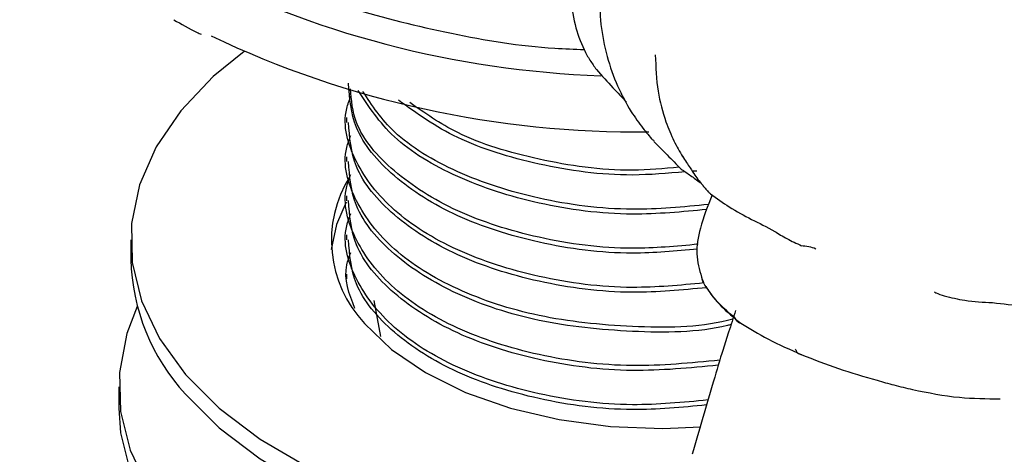
# Model space of a CAD drawing. Units: millimetres. Extents: x 7 to 1452, y 1 to 1040.
# Drawn here: x 260 to 301, y 284 to 302 of the extents above; entities that cross this region are included whole.
import ezdxf

# ---------------------------------------------------------------- set-up
doc = ezdxf.new("R2010")
doc.units = ezdxf.units.MM
doc.header["$LTSCALE"] = 5

msp = doc.modelspace()

# ---------------------------------------------------------------- linework, layer by layer
at = {"color": 7, "linetype": 'Continuous', "lineweight": 25}
for p, q in [((273.652, 297.962), (273.652, 297.757)), ((286.507, 296.972), (286.474, 297.035)), ((273.652, 296.329), (273.652, 296.124)), ((288.289, 295.731), (288.108, 295.72)), ((273.652, 294.695), (273.652, 294.491)), ((264.652, 292.859), (264.652, 292.042)), ((273.652, 293.062), (273.652, 292.858)), ((273.652, 291.429), (273.652, 291.225)), ((275.09, 288.821), (274.814, 290.316)), ((264.152, 286.718), (264.152, 285.82))]:
    msp.add_line(p, q, dxfattribs=at)
at = {"color": 7, "linetype": 'Continuous', "lineweight": 25, "flags": 128}
for points in [[(269.386, 300.729), (268.092, 299.678), (266.734, 298.252), (265.703, 296.737), (265.016, 295.159), (264.684, 293.543), (264.712, 291.916), (265.101, 290.304), (265.844, 288.734), (266.929, 287.232)], [(273.644, 294.43), (273.236, 293.495), (273.02, 292.45)], [(264.917, 290.076), (264.484, 288.94), (264.176, 287.319), (264.223, 285.688), (264.623, 284.073), (265.371, 282.5), (266.454, 280.994), (267.856, 279.578), (269.555, 278.274), (271.523, 277.104), (273.73, 276.085), (276.14, 275.234), (278.716, 274.564), (281.418, 274.085), (284.201, 273.806), (284.98, 273.765)], [(274.415, 289.367), (275.543, 288.279), (276.959, 287.31), (278.627, 286.484), (280.502, 285.824), (282.536, 285.345), (284.677, 285.061), (286.869, 284.98), (288.45, 285.047)], [(266.929, 287.232), (268.337, 285.822), (270.046, 284.528), (272.028, 283.37), (274.25, 282.369), (276.675, 281.539), (279.265, 280.896), (281.975, 280.448), (284.763, 280.205), (286.947, 280.159)], [(266.929, 286.415), (268.337, 285.005), (270.046, 283.711), (272.028, 282.554), (274.25, 281.552), (276.675, 280.723), (279.265, 280.079), (281.975, 279.632), (284.763, 279.389), (286.567, 279.342)], [(264.152, 285.82), (264.223, 284.79), (264.623, 283.175), (265.371, 281.602), (266.454, 280.096), (267.856, 278.679), (269.555, 277.376), (271.523, 276.205), (273.73, 275.187), (276.14, 274.336), (278.716, 273.666), (281.418, 273.187), (284.201, 272.908), (284.744, 272.878)]]:
    msp.add_lwpolyline(points, dxfattribs=at)
at = {"color": 7, "linetype": 'Continuous', "lineweight": 25}
for centre, radius, start, end in [((285.744, 340.87), 41.186, 242.6575, 267.9642), ((285.766, 338.682), 41.318, 244.5413, 270.724), ((278.062, 292.836), 5.034, 147.9412, 223.5585), ((273.247, 292.246), 8.598, 181.3605, 222.703)]:
    msp.add_arc(centre, radius, start, end, dxfattribs=at)
for points, knots in [([(260.009, 314.937), (260.167, 314.133), (260.492, 312.481), (261.916, 310.064), (263.99, 307.763), (266.754, 305.671), (270.056, 303.898), (273.853, 302.456), (277.973, 301.444), (281.281, 300.886), (283.172, 300.821), (283.58, 300.807)], [0, 0, 0, 0, 0.113866, 0.233871, 0.357277, 0.478288, 0.602864, 0.722712, 0.845982, 0.966767, 1, 1, 1, 1]), ([(283.166, 304.371), (283.101, 303.937), (282.974, 303.088), (283.16, 301.873), (283.476, 300.977), (283.815, 300.356), (284.006, 300.099), (284.099, 299.972)], [0, 0, 0, 0, 0.275202, 0.539422, 0.782504, 0.893117, 1, 1, 1, 1]), ([(284.229, 303.264), (284.233, 302.79), (284.239, 301.84), (284.52, 300.521), (284.939, 299.269), (285.345, 298.558), (285.545, 298.209)], [0, 0, 0, 0, 0.254163, 0.508438, 0.7584266, 1, 1, 1, 1]), ([(266.447, 302.052), (266.76, 301.87), (267.127, 301.655), (267.534, 301.468), (267.594, 301.441)], [0, 0, 0, 0, 0.852835, 1, 1, 1, 1]), ([(286.556, 300.583), (286.574, 300.067), (286.608, 299.083), (286.87, 298.205), (286.994, 297.788)], [0, 0, 0, 0, 0.5244547, 1, 1, 1, 1]), ([(284.099, 299.972), (284.328, 299.713), (284.751, 299.234), (285.168, 298.805), (285.358, 298.608)], [0, 0, 0, 0, 0.541594, 1, 1, 1, 1]), ([(288.317, 292.467), (287.412, 292.383), (285.172, 292.175), (281.635, 292.66), (278.155, 293.774), (275.516, 295.458), (273.891, 297.41), (273.787, 298.774), (273.74, 299.396)], [0, 0, 0, 0, 0.123553, 0.305733, 0.486164, 0.668421, 0.848778, 1, 1, 1, 1]), ([(288.345, 292.672), (287.43, 292.587), (285.181, 292.378), (281.635, 292.864), (278.153, 293.978), (275.526, 295.663), (273.972, 297.476), (273.862, 298.692), (273.819, 299.168)], [0, 0, 0, 0, 0.129238, 0.317852, 0.504655, 0.693348, 0.880075, 1, 1, 1, 1]), ([(288.713, 294.124), (287.676, 294.026), (285.304, 293.8), (281.629, 294.289), (278.177, 295.411), (275.476, 297.055), (274.584, 298.426), (274.151, 299.092)], [0, 0, 0, 0, 0.164932, 0.377109, 0.587249, 0.799515, 1, 1, 1, 1]), ([(288.788, 294.333), (287.726, 294.231), (285.329, 294.002), (281.627, 294.493), (278.182, 295.617), (275.572, 297.186), (274.727, 298.469), (274.345, 299.047)], [0, 0, 0, 0, 0.172652, 0.389579, 0.604423, 0.821441, 1, 1, 1, 1]), ([(288.581, 291.054), (287.587, 290.96), (285.26, 290.74), (281.632, 291.229), (278.165, 292.346), (275.48, 294.03), (273.925, 296.095), (273.437, 297.785), (273.776, 298.685), (273.839, 298.854)], [0, 0, 0, 0, 0.124915, 0.292785, 0.459043, 0.626984, 0.793175, 0.961175, 1, 1, 1, 1]), ([(287.796, 295.7), (287.064, 295.635), (284.997, 295.45), (281.648, 295.936), (278.183, 296.995), (276.6, 298.134), (275.831, 298.688)], [0, 0, 0, 0, 0.157685, 0.445462, 0.730477, 1, 1, 1, 1]), ([(287.555, 295.89), (286.903, 295.833), (284.916, 295.658), (281.653, 296.146), (278.373, 297.124), (276.925, 298.153), (276.296, 298.6)], [0, 0, 0, 0, 0.150596, 0.459361, 0.765161, 1, 1, 1, 1]), ([(285.547, 298.207), (285.708, 297.976), (285.995, 297.566), (286.309, 297.181), (286.446, 297.013)], [0, 0, 0, 0, 0.563551, 1, 1, 1, 1]), ([(288.71, 290.858), (287.673, 290.759), (285.302, 290.534), (281.635, 291.024), (278.155, 292.142), (275.516, 293.825), (273.891, 295.777), (273.787, 297.141), (273.74, 297.763)], [0, 0, 0, 0, 0.138963, 0.31794, 0.495198, 0.674251, 0.851437, 1, 1, 1, 1]), ([(286.994, 297.788), (287.104, 297.512), (287.322, 296.967), (287.571, 296.543), (287.693, 296.333)], [0, 0, 0, 0, 0.506877, 1, 1, 1, 1]), ([(289.791, 289.539), (289.717, 289.519), (288.416, 289.183), (285.547, 289.165), (281.643, 289.569), (278.162, 290.72), (275.481, 292.395), (273.925, 294.463), (273.437, 296.152), (273.776, 297.052), (273.839, 297.221)], [0, 0, 0, 0, 0.009575, 0.167767, 0.327417, 0.485533, 0.64525, 0.803303, 0.963076, 1, 1, 1, 1]), ([(286.498, 296.964), (286.683, 296.778), (287.055, 296.403), (287.438, 296.01), (287.63, 295.813)], [0, 0, 0, 0, 0.497376, 1, 1, 1, 1]), ([(289.719, 289.316), (289.669, 289.303), (288.391, 288.975), (285.545, 288.963), (281.645, 289.364), (278.152, 290.516), (275.517, 292.19), (273.891, 294.144), (273.787, 295.508), (273.74, 296.13)], [0, 0, 0, 0, 0.006942, 0.176545, 0.34771, 0.517232, 0.688469, 0.857921, 1, 1, 1, 1]), ([(287.687, 296.345), (287.802, 296.171), (288.03, 295.828), (288.148, 295.651), (288.206, 295.563)], [0, 0, 0, 0, 0.506193, 1, 1, 1, 1]), ([(287.63, 295.813), (287.764, 295.724), (288.04, 295.542), (288.298, 295.344), (288.431, 295.242)], [0, 0, 0, 0, 0.484573, 1, 1, 1, 1]), ([(289.249, 287.829), (288.032, 287.71), (285.482, 287.46), (281.632, 287.959), (278.165, 289.081), (275.48, 290.763), (273.925, 292.829), (273.437, 294.519), (273.776, 295.419), (273.839, 295.588)], [0, 0, 0, 0, 0.148778, 0.31207, 0.473795, 0.637156, 0.798815, 0.962234, 1, 1, 1, 1]), ([(288.206, 295.563), (288.207, 295.562), (288.247, 295.505), (288.4, 295.296), (288.499, 295.18), (288.549, 295.12)], [0, 0, 0, 0, 0.016733, 0.50152, 1, 1, 1, 1]), ([(288.576, 295.084), (288.571, 295.089), (288.562, 295.098), (288.552, 295.115), (288.548, 295.122)], [0, 0, 0, 0, 0.569403, 1, 1, 1, 1]), ([(288.575, 295.081), (288.613, 295.033), (288.672, 294.958), (288.754, 294.874), (288.811, 294.822), (288.844, 294.794), (288.861, 294.779)], [0, 0, 0, 0, 0.458325, 0.713143, 0.849167, 1, 1, 1, 1]), ([(289.186, 287.621), (287.99, 287.504), (285.46, 287.257), (281.634, 287.755), (278.155, 288.877), (275.516, 290.558), (273.891, 292.51), (273.787, 293.874), (273.74, 294.497)], [0, 0, 0, 0, 0.156917, 0.332162, 0.505724, 0.681043, 0.854535, 1, 1, 1, 1]), ([(288.93, 294.731), (288.743, 294.26), (288.396, 293.379), (288.22, 292.227), (288.394, 291.615), (288.484, 291.302)], [0, 0, 0, 0, 0.360046, 0.67184, 1, 1, 1, 1]), ([(288.861, 294.779), (289.122, 294.589), (289.705, 294.163), (290.264, 293.872), (290.574, 293.711)], [0, 0, 0, 0, 0.44572, 1, 1, 1, 1]), ([(288.757, 286.166), (287.705, 286.065), (285.318, 285.837), (281.632, 286.329), (278.165, 287.447), (275.48, 289.131), (273.925, 291.196), (273.437, 292.886), (273.776, 293.786), (273.839, 293.955)], [0, 0, 0, 0, 0.131334, 0.297973, 0.463011, 0.62972, 0.794692, 0.96146, 1, 1, 1, 1]), ([(290.574, 293.711), (290.891, 293.558), (291.361, 293.329), (292.039, 292.897), (292.454, 292.707), (292.664, 292.611)], [0, 0, 0, 0, 0.504626, 0.749539, 1, 1, 1, 1]), ([(288.697, 285.958), (287.665, 285.86), (285.298, 285.635), (281.635, 286.125), (278.155, 287.243), (275.516, 288.925), (273.891, 290.877), (273.787, 292.241), (273.74, 292.863)], [0, 0, 0, 0, 0.138453, 0.317535, 0.494899, 0.674058, 0.851349, 1, 1, 1, 1]), ([(292.649, 292.617), (292.86, 292.598), (293.072, 292.579), (293.255, 292.485), (293.256, 292.485)], [0, 0, 0, 0, 0.997469, 1, 1, 1, 1]), ([(274.005, 289.989), (273.772, 290.6), (273.473, 291.383), (273.773, 292.153), (273.839, 292.322)], [0, 0, 0, 0, 0.780206, 1, 1, 1, 1]), ([(288.484, 291.302), (288.511, 291.223), (288.567, 291.066), (288.648, 290.919), (288.688, 290.846)], [0, 0, 0, 0, 0.504864, 1, 1, 1, 1]), ([(288.49, 291.303), (288.492, 291.274), (288.5, 291.191), (288.534, 291.12), (288.556, 291.073)], [0, 0, 0, 0, 0.34725, 1, 1, 1, 1]), ([(289.89, 289.584), (289.58, 289.852), (289.085, 290.281), (288.785, 290.738), (288.674, 290.908)], [0, 0, 0, 0, 0.627215, 1, 1, 1, 1]), ([(288.688, 290.846), (288.877, 290.589), (289.257, 290.07), (289.836, 289.607), (290.127, 289.374)], [0, 0, 0, 0, 0.496941, 1, 1, 1, 1]), ([(298.218, 290.682), (298.218, 290.678), (298.219, 290.671), (298.244, 290.656), (298.351, 290.607), (298.498, 290.558), (298.624, 290.516)], [0, 0, 0, 0, 0.075334, 0.174489, 0.292449, 1, 1, 1, 1]), ([(298.624, 290.516), (298.909, 290.446), (299.573, 290.283), (300.25, 290.252), (300.637, 290.235)], [0, 0, 0, 0, 0.429654, 1, 1, 1, 1]), ([(300.637, 290.235), (301.076, 290.184), (301.851, 290.093), (302.631, 290.065), (302.969, 290.052)], [0, 0, 0, 0, 0.56667, 1, 1, 1, 1]), ([(289.909, 289.9), (289.811, 289.6), (289.636, 289.061), (289.32, 288.088), (288.815, 286.39), (288.394, 284.92), (288.101, 283.897)], [0, 0, 0, 0, 0.1529547, 0.275284, 0.4952698, 1, 1, 1, 1]), ([(289.89, 289.584), (289.895, 289.574), (289.904, 289.554), (289.915, 289.53), (289.937, 289.493), (289.987, 289.439), (290.05, 289.397), (290.101, 289.386), (290.115, 289.383)], [0, 0, 0, 0, 0.07082, 0.145856, 0.264693, 0.476919, 0.857117, 1, 1, 1, 1]), ([(290.127, 289.374), (290.491, 289.148), (291.22, 288.697), (292.189, 288.271), (292.675, 288.058)], [0, 0, 0, 0, 0.499333, 1, 1, 1, 1]), ([(292.403, 288.295), (292.411, 288.281), (292.428, 288.252), (292.442, 288.21), (292.476, 288.154), (292.549, 288.087), (292.627, 288.072), (292.677, 288.062)], [0, 0, 0, 0, 0.087266, 0.176624, 0.316955, 0.566903, 1, 1, 1, 1]), ([(292.675, 288.058), (293.175, 287.858), (294.168, 287.462), (295.273, 287.145), (295.823, 286.988)], [0, 0, 0, 0, 0.503087, 1, 1, 1, 1]), ([(295.824, 286.988), (296.053, 286.922), (296.523, 286.785), (297.037, 286.666), (297.301, 286.604)], [0, 0, 0, 0, 0.487478, 1, 1, 1, 1]), ([(297.301, 286.604), (297.95, 286.472), (299.153, 286.228), (300.387, 286.221), (300.955, 286.217)], [0, 0, 0, 0, 0.539739, 1, 1, 1, 1])]:
    msp.add_open_spline(points, degree=3, knots=knots, dxfattribs=at)

doc.saveas('drawing.dxf')
